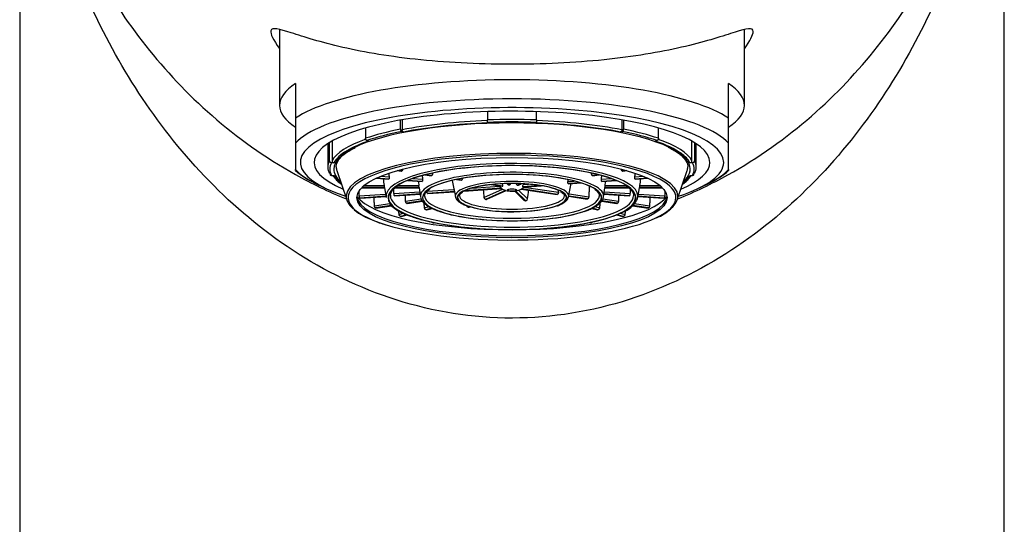
# Model space of a CAD drawing. Units: millimetres. Extents: x -18 to 281, y -18 to 462.
# Drawn here: x 23 to 73, y 372 to 398 of the extents above; entities that cross this region are included whole.
import ezdxf

# ---------------------------------------------------------------- set-up
doc = ezdxf.new("R2010")
doc.units = ezdxf.units.MM
for name, color, linetype in [('$DDT_AUDIT_GENERATED_(77)', 7, 'Continuous'), ('02636038_GEH_USE', 7, 'Continuous'), ('64647040_EINSATZ', 7, 'Continuous'), ('Default', 7, 'Continuous')]:
    doc.layers.add(name, color=color, linetype=linetype)

# ---------------------------------------------------------------- blocks, each defined once
blk = doc.blocks.new('SE')
at = {"layer": '$DDT_AUDIT_GENERATED_(77)', "color": 7, "linetype": 'Continuous'}
for p, q in [((23.38, 424.463), (23.38, 302.193)), ((73.38, 302.193), (73.38, 424.463))]:
    blk.add_line(p, q, dxfattribs=at)
for points, knots in [([(23.446, 412.94), (23.5, 412.22), (23.58, 411.472), (23.789, 410.02), (23.919, 409.298), (24.382, 407.147), (24.792, 405.731), (26.338, 401.544), (27.812, 398.803), (31.755, 393.816), (34.261, 391.514), (38.2, 389.312), (39.063, 388.894), (39.964, 388.526)], [0, 0, 0, 0, 0.03125, 0.03125, 0.0625, 0.0625, 0.125, 0.125, 0.25, 0.25, 0.375, 0.375, 0.4075865, 0.4075865, 0.4075865, 0.4075865]), ([(73.314, 412.94), (73.268, 412.109), (73.196, 411.259), (73.004, 409.59), (72.883, 408.76), (72.446, 406.283), (72.057, 404.65), (71.063, 401.423), (70.461, 399.829), (69.004, 396.687), (68.151, 395.144), (65.214, 390.743), (62.701, 388.013), (57.958, 384.898), (56.196, 384.022), (52.449, 382.815), (50.432, 382.477), (46.367, 382.473), (44.397, 382.794), (40.604, 384.003), (38.865, 384.862), (35.671, 386.949), (34.263, 388.142), (31.727, 390.748), (30.597, 392.17), (28.638, 395.097), (27.795, 396.613), (26.339, 399.736), (25.722, 401.349), (24.713, 404.613), (24.319, 406.26), (23.879, 408.75), (23.757, 409.583), (23.564, 411.257), (23.492, 412.113), (23.446, 412.94)], [0, 0, 0, 0, 0.03125, 0.03125, 0.0625, 0.0625, 0.125, 0.125, 0.1875, 0.1875, 0.25, 0.25, 0.375, 0.375, 0.4375, 0.4375, 0.5, 0.5, 0.5625, 0.5625, 0.625, 0.625, 0.6875, 0.6875, 0.75, 0.75, 0.8125, 0.8125, 0.875, 0.875, 0.9375, 0.9375, 0.96875, 0.96875, 1, 1, 1, 1]), ([(56.8, 388.528), (57.685, 388.889), (58.532, 389.299), (60.896, 390.614), (62.324, 391.64), (64.844, 393.839), (65.956, 395.022), (67.939, 397.521), (68.806, 398.838), (70.29, 401.514), (70.914, 402.883), (71.953, 405.678), (72.367, 407.103), (72.838, 409.28), (72.969, 410.009), (73.18, 411.471), (73.261, 412.212), (73.314, 412.94)], [0.5929662, 0.5929662, 0.5929662, 0.5929662, 0.625, 0.625, 0.6875, 0.6875, 0.75, 0.75, 0.8125, 0.8125, 0.875, 0.875, 0.9375, 0.9375, 0.96875, 0.96875, 0.9999919, 0.9999919, 0.9999919, 0.9999919]), ([(60.63, 397.026), (60.63, 397.264), (60.299, 397.187), (59.121, 396.817), (58.266, 396.533), (56.123, 396.024), (54.799, 395.788), (51.868, 395.465), (50.218, 395.374), (47.747, 395.364), (46.907, 395.382), (45.295, 395.458), (44.51, 395.516), (42.239, 395.746), (40.898, 395.973), (38.681, 396.48), (37.795, 396.765), (36.552, 397.16), (36.179, 397.266), (36.102, 396.926), (36.255, 396.606), (36.572, 396.169)], [0, 0, 0, 0, 0.0625, 0.0625, 0.125, 0.125, 0.1875, 0.1875, 0.25, 0.25, 0.28125, 0.28125, 0.3125, 0.3125, 0.375, 0.375, 0.4375, 0.4375, 0.5, 0.5, 0.5456464, 0.5456464, 0.5456464, 0.5456464])]:
    blk.add_open_spline(points, degree=3, knots=knots, dxfattribs=at)
blk.add_open_spline([(60.183, 396.162), (60.475, 396.563), (60.63, 396.868), (60.63, 397.026)], degree=3, dxfattribs=at)
at = {"layer": '02636038_GEH_USE', "color": 7, "linetype": 'Continuous'}
for p, q in [((36.58, 397.134), (36.58, 393.28)), ((60.18, 393.28), (60.18, 397.133)), ((37.38, 394.386), (37.38, 392.631)), ((59.38, 392.631), (59.38, 394.386)), ((37.38, 392.631), (37.38, 391.359)), ((59.38, 391.359), (59.38, 392.631)), ((37.38, 391.359), (37.38, 390.02)), ((59.38, 390.02), (59.38, 391.359)), ((37.38, 389.967), (37.38, 390.02)), ((59.38, 390.02), (59.38, 389.967)), ((38.371, 389.332), (38.858, 389.091)), ((57.902, 389.091), (58.389, 389.332))]:
    blk.add_line(p, q, dxfattribs=at)
for centre, radius, start, end in [((40.288, 393.396), 4.493, 229.669, 245.0095), ((56.666, 393.103), 4.143, 294.6627, 310.9117)]:
    blk.add_arc(centre, radius, start, end, dxfattribs=at)
for centre, major_axis, start_param, end_param in [((48.38, 391.526), (-11.8, 0), 3.511935, 5.912843), ((48.38, 393.28), (11.8, 0), 2.77125, 3.511935), ((48.38, 393.28), (-11.8, 0), 2.77125, 3.511935), ((48.38, 390.689), (-11.3, 0), 3.372534, 6.052244), ((48.38, 390.383), (10.75, 0), 0, 3.807298), ((48.38, 390.383), (10.05, 0), 0, 3.689978), ((48.38, 390.689), (11.3, 0), 3.372534, 3.624213), ((48.38, 390.383), (10.75, 0), 5.61748, 6.283185), ((48.38, 390.383), (10.05, 0), 5.7348, 6.283185), ((48.38, 390.689), (11.3, 0), -0.48262, -0.230941), ((48.38, 390.689), (11.3, 0), 3.624213, 3.627167)]:
    blk.add_ellipse(centre, major_axis=major_axis, ratio=0.258819, start_param=start_param, end_param=end_param, dxfattribs=at)
at = {"layer": '64647040_EINSATZ', "color": 7, "linetype": 'Continuous'}
for p, q in [((42.712, 392.066), (42.712, 392.53)), ((42.801, 392.546), (42.801, 392.043)), ((47.13, 392.963), (47.13, 392.539)), ((47.13, 392.417), (47.13, 392.539)), ((49.63, 392.539), (49.63, 392.963)), ((49.63, 392.539), (49.63, 392.417)), ((53.959, 392.546), (53.959, 392.043)), ((54.048, 392.53), (54.048, 392.066)), ((40.944, 392.132), (40.944, 391.608)), ((47.13, 392.417), (47.13, 392.384)), ((49.63, 392.384), (49.63, 392.417)), ((55.816, 391.608), (55.816, 392.132)), ((42.873, 391.927), (42.783, 391.951)), ((53.977, 391.951), (53.888, 391.927)), ((39.03, 391.336), (39.03, 390.141)), ((39.114, 390.465), (39.114, 391.39)), ((39.24, 391.464), (39.24, 390.465)), ((41.016, 391.493), (41.105, 391.47)), ((55.656, 391.47), (55.745, 391.493)), ((57.52, 390.465), (57.52, 391.464)), ((57.646, 391.39), (57.646, 390.465)), ((57.73, 390.141), (57.73, 391.336)), ((39.341, 390.368), (39.215, 390.368)), ((57.545, 390.368), (57.419, 390.368)), ((39.215, 389.721), (39.341, 389.721)), ((39.489, 389.965), (39.989, 388.474)), ((41.474, 389.575), (42.118, 389.53)), ((41.481, 389.578), (42.126, 389.534)), ((42.132, 389.539), (41.492, 389.583)), ((41.713, 389.68), (42.142, 389.65)), ((42.132, 389.539), (42.126, 389.534)), ((42.551, 389.966), (42.754, 389.936)), ((42.561, 389.969), (42.77, 389.938)), ((42.781, 389.943), (42.576, 389.973)), ((42.781, 389.943), (42.77, 389.938)), ((43.35, 389.567), (43.839, 389.533)), ((43.978, 389.753), (44.273, 389.709)), ((43.989, 389.756), (44.289, 389.711)), ((44.299, 389.716), (44.005, 389.76)), ((44.299, 389.716), (44.289, 389.711)), ((44.304, 389.83), (44.338, 389.825)), ((45.051, 389.968), (45.036, 389.964)), ((45.562, 389.516), (45.797, 389.481)), ((45.575, 389.519), (45.812, 389.483)), ((45.823, 389.488), (45.593, 389.522)), ((51.724, 389.964), (51.709, 389.968)), ((52.422, 389.825), (52.456, 389.83)), ((52.756, 389.76), (52.461, 389.716)), ((52.472, 389.711), (52.461, 389.716)), ((52.472, 389.711), (52.772, 389.756)), ((52.487, 389.709), (52.783, 389.753)), ((52.921, 389.533), (53.41, 389.567)), ((54.184, 389.973), (53.98, 389.943)), ((53.99, 389.938), (53.98, 389.943)), ((53.99, 389.938), (54.199, 389.969)), ((54.006, 389.936), (54.209, 389.966)), ((54.618, 389.65), (55.047, 389.68)), ((55.269, 389.583), (54.629, 389.539)), ((54.634, 389.534), (54.629, 389.539)), ((54.634, 389.534), (55.279, 389.578)), ((54.642, 389.53), (55.286, 389.575)), ((56.771, 388.474), (57.272, 389.965)), ((57.419, 389.721), (57.545, 389.721)), ((40.747, 389.096), (41.908, 389.096)), ((40.75, 389.1), (41.908, 389.1)), ((41.908, 389.105), (40.756, 389.105)), ((40.88, 389.217), (41.893, 389.217)), ((41.901, 389.096), (41.998, 388.593)), ((41.908, 389.105), (41.908, 389.1)), ((42.453, 389.096), (43.662, 389.096)), ((42.458, 389.1), (43.662, 389.1)), ((43.662, 389.105), (42.465, 389.105)), ((42.582, 389.217), (43.65, 389.217)), ((43.077, 389.464), (43.813, 389.413)), ((43.085, 389.467), (43.82, 389.416)), ((43.825, 389.421), (43.097, 389.472)), ((43.659, 389.096), (43.734, 388.628)), ((43.825, 389.421), (43.82, 389.416)), ((44.067, 388.919), (45.434, 389.014)), ((45.347, 389.469), (45.506, 388.638)), ((45.823, 389.488), (45.812, 389.483)), ((45.931, 388.926), (47.849, 389.059)), ((45.94, 388.931), (47.846, 389.063)), ((47.84, 389.068), (45.954, 388.937)), ((46.334, 389.076), (47.747, 389.174)), ((46.955, 388.606), (47.894, 389.028)), ((47.311, 389.255), (47.875, 389.17)), ((47.328, 389.257), (47.893, 389.172)), ((47.904, 389.177), (47.353, 389.259)), ((47.85, 389.063), (47.849, 389.064)), ((48.113, 389.307), (48.149, 389.272)), ((48.156, 389.308), (48.226, 389.241)), ((48.247, 389.242), (48.178, 389.309)), ((48.812, 389.302), (48.649, 389.229)), ((48.668, 389.226), (48.835, 389.301)), ((48.714, 389.234), (48.861, 389.3)), ((48.845, 389.025), (50.666, 388.753)), ((48.856, 389.028), (50.681, 388.756)), ((50.691, 388.761), (48.867, 389.033)), ((49.822, 389.205), (48.915, 389.143)), ((48.92, 389.137), (49.847, 389.201)), ((48.93, 389.134), (49.862, 389.199)), ((48.956, 389.258), (49.224, 389.276)), ((48.977, 389.132), (50.739, 388.869)), ((51.224, 389.415), (51.544, 389.437)), ((51.866, 389.347), (51.236, 389.304)), ((51.241, 389.298), (51.881, 389.343)), ((51.249, 389.295), (51.891, 389.34)), ((51.254, 388.638), (51.382, 389.304)), ((53.663, 389.472), (52.935, 389.421)), ((52.94, 389.416), (52.935, 389.421)), ((52.94, 389.416), (53.675, 389.467)), ((52.948, 389.413), (53.683, 389.464)), ((53.027, 388.628), (53.101, 389.096)), ((54.294, 389.105), (53.098, 389.105)), ((53.098, 389.1), (54.301, 389.1)), ((53.099, 389.096), (54.305, 389.096)), ((53.111, 389.217), (54.16, 389.217)), ((54.762, 388.593), (54.859, 389.096)), ((54.852, 389.1), (54.852, 389.105)), ((56.005, 389.105), (54.852, 389.105)), ((54.852, 389.1), (56.01, 389.1)), ((54.853, 389.096), (56.014, 389.096)), ((54.868, 389.217), (55.88, 389.217)), ((40.625, 388.68), (41.963, 388.773)), ((41.985, 388.662), (40.65, 388.569)), ((40.656, 388.564), (40.65, 388.569)), ((40.656, 388.564), (41.986, 388.656)), ((40.663, 388.561), (41.986, 388.653)), ((42.388, 388.802), (43.691, 388.893)), ((43.709, 388.782), (42.413, 388.692)), ((42.418, 388.686), (42.413, 388.692)), ((42.418, 388.686), (43.71, 388.776)), ((42.425, 388.683), (43.711, 388.772)), ((42.978, 388.414), (43.761, 388.531)), ((45.455, 388.903), (44.091, 388.808)), ((44.097, 388.803), (44.091, 388.808)), ((44.097, 388.803), (45.456, 388.897)), ((44.104, 388.8), (45.457, 388.893)), ((48.045, 388.958), (47.04, 388.507)), ((47.058, 388.504), (47.04, 388.507)), ((47.058, 388.504), (48.059, 388.953)), ((47.099, 388.51), (48.077, 388.948)), ((48.519, 388.916), (48.989, 388.461)), ((48.558, 388.92), (49.059, 388.436)), ((49.08, 388.438), (48.578, 388.922)), ((48.73, 388.961), (49.175, 388.531)), ((51.259, 388.665), (52.203, 388.524)), ((51.26, 388.669), (52.218, 388.526)), ((52.228, 388.531), (51.261, 388.675)), ((51.283, 388.787), (52.277, 388.639)), ((52.228, 388.531), (52.218, 388.526)), ((52.998, 388.531), (53.782, 388.414)), ((53.05, 388.776), (54.342, 388.686)), ((53.05, 388.772), (54.335, 388.683)), ((54.348, 388.692), (53.051, 388.782)), ((53.069, 388.893), (54.372, 388.802)), ((54.348, 388.692), (54.342, 388.686)), ((54.774, 388.653), (56.098, 388.561)), ((54.775, 388.656), (56.105, 388.564)), ((56.11, 388.569), (54.776, 388.662)), ((54.797, 388.773), (56.135, 388.68)), ((56.11, 388.569), (56.105, 388.564)), ((41.398, 388.178), (42.17, 388.293)), ((42.244, 388.189), (41.447, 388.07)), ((41.457, 388.065), (41.447, 388.07)), ((41.457, 388.065), (42.25, 388.183)), ((41.472, 388.063), (42.254, 388.18)), ((43.821, 388.425), (43.027, 388.306)), ((43.038, 388.301), (43.027, 388.306)), ((43.038, 388.301), (43.825, 388.419)), ((43.053, 388.299), (43.827, 388.415)), ((43.937, 388.079), (44.161, 388.137)), ((44.312, 388.054), (44.006, 387.975)), ((44.021, 387.971), (44.323, 388.049)), ((44.047, 387.97), (44.332, 388.044)), ((46.205, 388.133), (46.152, 388.109)), ((46.152, 388.109), (46.171, 388.107)), ((46.171, 388.107), (46.213, 388.125)), ((46.212, 388.112), (46.256, 388.132)), ((49.08, 388.438), (49.059, 388.436)), ((52.429, 388.044), (52.714, 387.97)), ((52.438, 388.048), (52.739, 387.971)), ((52.754, 387.975), (52.449, 388.053)), ((52.6, 388.136), (52.824, 388.079)), ((52.933, 388.415), (53.708, 388.299)), ((52.936, 388.419), (53.722, 388.301)), ((53.733, 388.306), (52.94, 388.424)), ((53.733, 388.306), (53.722, 388.301)), ((54.505, 388.18), (55.288, 388.063)), ((54.51, 388.183), (55.303, 388.065)), ((55.314, 388.07), (54.517, 388.189)), ((54.607, 388.291), (55.363, 388.178)), ((55.314, 388.07), (55.303, 388.065)), ((42.646, 387.745), (42.861, 387.8)), ((43.041, 387.725), (42.716, 387.641)), ((42.731, 387.637), (42.716, 387.641)), ((42.731, 387.637), (43.053, 387.72)), ((42.756, 387.636), (43.063, 387.716)), ((44.021, 387.971), (44.006, 387.975)), ((45.283, 387.72), (45.302, 387.717)), ((51.477, 387.72), (51.458, 387.717)), ((52.754, 387.975), (52.739, 387.971)), ((53.684, 387.719), (54.004, 387.636)), ((53.694, 387.723), (54.029, 387.637)), ((54.045, 387.641), (53.705, 387.728)), ((53.881, 387.805), (54.114, 387.745)), ((54.045, 387.641), (54.029, 387.637)), ((44.416, 387.331), (44.371, 387.311)), ((44.371, 387.311), (44.389, 387.308)), ((44.389, 387.308), (44.433, 387.328)), ((44.43, 387.314), (44.452, 387.323)), ((52.308, 387.323), (52.33, 387.314)), ((52.328, 387.328), (52.371, 387.308)), ((52.389, 387.311), (52.345, 387.331)), ((52.389, 387.311), (52.371, 387.308))]:
    blk.add_line(p, q, dxfattribs=at)
for centre, radius, start, end in [((39.213, 390.467), 0.0988, 181.2412, 271.2666), ((39.339, 390.467), 0.0989, 181.3312, 271.1911), ((57.421, 390.467), 0.0988, 268.7263, 358.7515), ((57.547, 390.467), 0.0989, 268.8156, 358.6766), ((39.213, 389.82), 0.0989, 207.4079, 271.1844), ((607.916, 493.115), 575.48, 190.367584, 190.401335), ((-511.156, 493.115), 575.48, 349.598665, 349.632416), ((57.547, 389.82), 0.0988, 268.7334, 332.7091), ((40.922, 389.025), 0.99, 4.6391, 11.1545), ((457.526, 452.099), 418.627, 188.61014, 188.63915), ((42.534, 389.037), 1.13, 3.4968, 9.1846), ((43.978, 389.103), 0.316, 179.497, 180.503), ((48.479, 389.723), 0.915, 216.8952, 225.7322), ((54.18, 389.042), 1.084, 170.6954, 176.6231), ((52.782, 389.103), 0.316, 359.497, 0.503), ((-360.766, 452.099), 418.627, 351.36085, 351.38986), ((55.794, 389.032), 0.944, 168.6893, 175.5171), ((47.063, 388.613), 0.109, 183.6516, 257.5651), ((47.068, 388.581), 0.0774, 262.6763, 293.688), ((49.07, 388.543), 0.105, 275.0178, 353.4699), ((43.908, 390.035), 2.477, 225.5567, 253.846), ((46.175, 388.216), 0.109, 183.9035, 257.7293), ((46.181, 388.183), 0.0769, 262.5809, 293.7083), ((49.052, 388.526), 0.0899, 225.9497, 274.6361), ((53.521, 389.145), 1.378, 291.0543, 330.2889), ((54.574, 390.201), 2.874, 293.5345, 310.5881), ((42.516, 390.7), 3.469, 231.7891, 249.9121), ((45.383, 393.484), 6.217, 249.625, 255.2933), ((45.306, 387.826), 0.109, 222.3606, 257.7984), ((51.453, 387.827), 0.11, 282.4739, 317.3038), ((43.548, 392.7), 5.709, 247.0823, 253.8219), ((44.394, 387.417), 0.109, 209.9128, 257.8386), ((44.399, 387.384), 0.0765, 262.517, 293.722), ((52.366, 387.418), 0.11, 282.4293, 328.2101)]:
    blk.add_arc(centre, radius, start, end, dxfattribs=at)
for centre, major_axis, ratio, start_param, end_param in [((48.38, 390.141), (-9.225, 0), 0.258819, 4.848308, 5.361868), ((48.38, 390.141), (-9.35, 0), 0.258819, 4.578298, 4.84648), ((48.38, 390.141), (9.225, 0), 0.258819, 0.921318, 1.434877), ((48.38, 390.044), (-9.05, 0), 0.258819, 3.63145, 5.800412), ((48.38, 390.141), (-9.35, 0), 0.258819, -0.919489, -0.651307), ((48.38, 390.044), (-9.125, 0), 0.258819, 4.849807, 5.360369), ((48.38, 390.044), (9.25, 0), 0.258819, 1.435246, 1.706346), ((48.38, 390.044), (9.125, 0), 0.258819, 0.922817, 1.433378), ((48.38, 390.141), (9.35, 0), 0.258819, 0.651307, 0.919489), ((48.38, 390.141), (-9.225, 0), 0.258819, 5.648756, 6.147266), ((48.38, 390.044), (-9.25, 0), 0.258819, -0.920948, -0.649848), ((48.38, 390.044), (9.25, 0), 0.258819, 0.649848, 0.920948), ((48.38, 390.141), (9.225, 0), 0.258819, 0.135919, 0.634108), ((48.38, 390.044), (-9.05, 0), 0.258819, 5.800412, 6.283185), ((48.38, 390.044), (-9.125, 0), 0.258819, -0.64798, -0.406078), ((48.38, 390.044), (9.125, 0), 0.258819, 0.345987, 0.64798), ((48.38, 390.044), (-9.05, 0), 0.258819, 2.863445, 3.63145), ((48.38, 390.044), (-9.125, 0), 0.258819, -0.406078, -0.137418), ((48.38, 388.662), (8.422, 0), 0.258819, 0, 3.120871), ((48.38, 388.596), (8.327, 0), 0.258819, 0.372545, 2.760474), ((48.38, 390.044), (9.125, 0), 0.258819, 0.137418, 0.345987), ((48.38, 390.141), (9.35, 0), 0.258819, 3.007501, 3.275684), ((48.38, 390.044), (9.25, 0), 0.258819, 3.006043, 3.277143), ((48.38, 390.044), (-9.05, 0), 0.258819, 0, 0.278147), ((48.38, 390.165), (8.925, 0), 0.258819, 3.147207, 3.228269), ((48.38, 388.675), (6.39, 0), 0.258819, 0, 3.063688), ((48.38, 388.596), (6.275, 0), 0.258819, 0.37567, 2.783955), ((48.38, 388.596), (-6.292, 0), 0.258819, 3.538577, 5.844657), ((48.38, 390.165), (8.925, 0), 0.258819, 6.196509, 6.281966), ((48.38, 390.044), (-9.25, 0), 0.258819, 3.006043, 3.277143), ((48.38, 390.141), (-9.35, 0), 0.258819, 3.007501, 3.275684), ((48.38, 390.044), (-9.125, 0), 0.258819, 0.137418, 0.31672), ((48.38, 388.677), (4.651, 0), 0.258819, 0, 3.182827), ((48.38, 388.596), (-4.537, 0), 0.258819, 3.494434, 5.911246), ((48.38, 388.596), (4.552, 0), 0.258819, 0.440748, 2.753022), ((48.38, 390.044), (9.125, 0), 0.258819, -0.31672, -0.137418), ((48.38, 388.596), (8.327, 0), 0.258819, 2.760474, 3.836772), ((48.38, 388.596), (6.275, 0), 0.258819, 2.783955, 3.710585), ((48.38, 388.596), (-6.292, 0), 0.258819, 5.844657, 6.283185), ((48.38, 388.596), (4.552, 0), 0.258819, 2.753022, 3.798303), ((48.38, 388.596), (-4.537, 0), 0.258819, 5.911246, 6.283185), ((48.38, 388.675), (-2.878, 0), 0.258819, 3.141593, 6.283185), ((48.38, 388.596), (-2.779, 0), 0.258819, 3.501465, 5.901859), ((48.38, 388.596), (2.763, 0), 0.258819, 0.419675, 2.772131), ((48.38, 388.596), (-4.537, 0), 0.258819, 2.551374, 3.494434), ((48.38, 388.596), (4.552, 0), 0.258819, 0, 0.440748), ((48.38, 388.596), (-6.292, 0), 0.258819, 2.659918, 3.538577), ((48.38, 388.596), (6.275, 0), 0.258819, 0, 0.37567), ((48.38, 388.596), (8.327, 0), 0.258819, 0, 0.372545), ((48.38, 388.662), (8.422, 0), 0.258819, 3.120871, 3.443843), ((48.38, 388.698), (7.875, 0), 0.258819, 3.166847, 6.257931), ((48.38, 389.03), (-8, 0), 0.258819, 0.17978, 2.963786), ((48.38, 388.675), (6.39, 0), 0.258819, 3.063688, 3.19108), ((48.38, 388.596), (-6.292, 0), 0.258819, 0, 0.762961), ((48.38, 388.692), (-6.175, 0), 0.258819, 6.266433, 6.283185), ((48.38, 388.692), (-6.175, 0), 0.258819, 0, 3.141593), ((48.38, 388.596), (-4.537, 0), 0.258819, 0, 0.524821), ((48.38, 388.692), (4.438, 0), 0.258819, 3.14545, 6.283185), ((48.38, 388.596), (2.763, 0), 0.258819, 2.772131, 3.702063), ((48.38, 388.675), (-2.878, 0), 0.258819, 0, 0.049488), ((48.38, 388.596), (-2.779, 0), 0.258819, 5.901859, 6.283185), ((48.38, 388.596), (-2.779, 0), 0.258819, 0, 0.691535), ((48.38, 388.692), (-2.662, 0), 0.258819, 0.000592, 3.141593), ((150.832, 434.186), (-4.707, -207.513), 0.509097, -1.339727, -1.337809), ((-4.652, 439.484), (-9.183, -207.364), 0.277624, 1.334846, 1.337025), ((48.38, 388.596), (-2.779, 0), 0.258819, 2.519378, 3.501465), ((-129.072, 414.775), (46.287, -202.34), 0.86039, 1.250504, 1.250977), ((48.38, 388.596), (2.763, 0), 0.258819, 5.768312, 6.283185), ((48.38, 388.596), (2.763, 0), 0.258819, 0, 0.419675), ((48.38, 388.675), (-2.878, 0), 0.258819, 3.092105, 3.141593), ((48.38, 388.596), (4.552, 0), 0.258819, 5.635595, 6.283185), ((48.38, 388.677), (4.651, 0), 0.258819, 6.241951, 6.283185), ((48.38, 388.596), (6.275, 0), 0.258819, 5.770603, 6.283185), ((48.38, 388.675), (6.39, 0), 0.258819, 6.166528, 6.283185), ((48.38, 388.596), (8.327, 0), 0.258819, 5.784037, 6.283185), ((48.38, 388.662), (8.422, 0), 0.258819, 6.001372, 6.283185), ((48.38, 388.596), (-4.537, 0), 0.258819, 0.524821, 2.551374), ((48.38, 388.596), (2.763, 0), 0.258819, 3.702063, 5.768312), ((48.38, 388.596), (-2.779, 0), 0.258819, 0.691535, 2.519378), ((48.38, 388.596), (8.327, 0), 0.258819, 3.836772, 5.784037), ((48.38, 388.596), (6.275, 0), 0.258819, 3.710585, 5.770603), ((48.38, 388.596), (-6.292, 0), 0.258819, 0.762961, 2.659918), ((48.38, 388.596), (4.552, 0), 0.258819, 3.798303, 5.635595)]:
    blk.add_ellipse(centre, major_axis=major_axis, ratio=ratio, start_param=start_param, end_param=end_param, dxfattribs=at)
for centre, major_axis in [((48.38, 388.596), (7.875, 0)), ((48.38, 388.982), (0.226, 0))]:
    blk.add_ellipse(centre, major_axis=major_axis, ratio=0.258819, dxfattribs=at)
for points, knots in [([(42.712, 392.066), (42.712, 392.055), (42.713, 392.044), (42.716, 392.033), (42.719, 392.022), (42.722, 392.011), (42.727, 392.002), (42.732, 391.992), (42.738, 391.983), (42.745, 391.976), (42.752, 391.968), (42.759, 391.962), (42.767, 391.957), (42.772, 391.954), (42.778, 391.952), (42.783, 391.951)], [0, 0, 0, 0, 0.212527, 0.212527, 0.212527, 0.425, 0.425, 0.425, 0.638312, 0.638312, 0.638312, 0.853467, 0.853467, 0.853467, 1, 1, 1, 1]), ([(42.873, 391.927), (42.864, 391.93), (42.856, 391.934), (42.849, 391.939), (42.841, 391.945), (42.834, 391.952), (42.828, 391.961), (42.821, 391.969), (42.816, 391.979), (42.812, 391.989), (42.807, 392), (42.804, 392.011), (42.803, 392.022), (42.802, 392.029), (42.801, 392.036), (42.801, 392.043)], [0, 0, 0, 0, 0.217479, 0.217479, 0.217479, 0.435017, 0.435017, 0.435017, 0.651596, 0.651596, 0.651596, 0.866212, 0.866212, 0.866212, 1, 1, 1, 1]), ([(53.959, 392.043), (53.959, 392.032), (53.958, 392.021), (53.955, 392.01), (53.953, 391.999), (53.949, 391.988), (53.944, 391.979), (53.939, 391.969), (53.933, 391.96), (53.926, 391.952), (53.919, 391.945), (53.912, 391.939), (53.904, 391.934), (53.899, 391.931), (53.893, 391.929), (53.888, 391.927)], [0, 0, 0, 0, 0.21246, 0.21246, 0.21246, 0.424866, 0.424866, 0.424866, 0.638133, 0.638133, 0.638133, 0.853293, 0.853293, 0.853293, 1, 1, 1, 1]), ([(53.977, 391.951), (53.985, 391.953), (53.993, 391.957), (54.001, 391.962), (54.008, 391.968), (54.016, 391.975), (54.022, 391.984), (54.028, 391.992), (54.034, 392.002), (54.038, 392.012), (54.042, 392.023), (54.045, 392.034), (54.047, 392.045), (54.048, 392.052), (54.048, 392.059), (54.048, 392.066)], [0, 0, 0, 0, 0.217409, 0.217409, 0.217409, 0.434877, 0.434877, 0.434877, 0.651412, 0.651412, 0.651412, 0.866038, 0.866038, 0.866038, 1, 1, 1, 1]), ([(41.016, 391.493), (41.007, 391.495), (40.999, 391.499), (40.992, 391.505), (40.984, 391.51), (40.977, 391.518), (40.971, 391.526), (40.964, 391.535), (40.959, 391.544), (40.955, 391.555), (40.951, 391.565), (40.947, 391.576), (40.946, 391.587), (40.945, 391.594), (40.944, 391.601), (40.944, 391.608)], [0, 0, 0, 0, 0.217409, 0.217409, 0.217409, 0.434877, 0.434877, 0.434877, 0.651412, 0.651412, 0.651412, 0.866038, 0.866038, 0.866038, 1, 1, 1, 1]), ([(55.816, 391.608), (55.816, 391.597), (55.815, 391.586), (55.812, 391.575), (55.81, 391.564), (55.806, 391.554), (55.801, 391.544), (55.796, 391.534), (55.79, 391.526), (55.783, 391.518), (55.776, 391.51), (55.769, 391.504), (55.761, 391.5), (55.756, 391.497), (55.75, 391.494), (55.745, 391.493)], [0, 0, 0, 0, 0.212527, 0.212527, 0.212527, 0.425, 0.425, 0.425, 0.638312, 0.638312, 0.638312, 0.853467, 0.853467, 0.853467, 1, 1, 1, 1]), ([(39.459, 390.155), (39.458, 390.169), (39.452, 390.226), (39.478, 390.33), (39.542, 390.467), (39.645, 390.605), (39.79, 390.747), (39.973, 390.886), (40.186, 391.021), (40.338, 391.098), (40.422, 391.14)], [0, 0, 0, 0, 0.044143, 0.197375, 0.331209, 0.473033, 0.610781, 0.74723, 0.883578, 1, 1, 1, 1]), ([(56.311, 391.154), (56.407, 391.106), (56.568, 391.024), (56.791, 390.884), (56.972, 390.745), (57.114, 390.605), (57.217, 390.469), (57.28, 390.336), (57.307, 390.233), (57.302, 390.179), (57.301, 390.163)], [0, 0, 0, 0, 0.131819, 0.268017, 0.403724, 0.539099, 0.674559, 0.811278, 0.951978, 1, 1, 1, 1]), ([(42.817, 390.053), (42.818, 390.041), (42.818, 390.029), (42.817, 390.018), (42.816, 390.007), (42.814, 389.996), (42.812, 389.986), (42.809, 389.977), (42.805, 389.968), (42.8, 389.961), (42.796, 389.954), (42.791, 389.949), (42.785, 389.945), (42.784, 389.944), (42.782, 389.943), (42.781, 389.943)], [0, 0, 0, 0, 0.23545, 0.23545, 0.23545, 0.471057, 0.471057, 0.471057, 0.70427, 0.70427, 0.70427, 0.934017, 0.934017, 0.934017, 1, 1, 1, 1]), ([(53.98, 389.943), (53.974, 389.945), (53.969, 389.949), (53.964, 389.955), (53.959, 389.961), (53.955, 389.969), (53.952, 389.978), (53.948, 389.986), (53.946, 389.996), (53.944, 390.007), (53.943, 390.017), (53.942, 390.029), (53.942, 390.04), (53.943, 390.044), (53.943, 390.048), (53.943, 390.053)], [0, 0, 0, 0, 0.227486, 0.227486, 0.227486, 0.454892, 0.454892, 0.454892, 0.683582, 0.683582, 0.683582, 0.915362, 0.915362, 0.915362, 1, 1, 1, 1]), ([(39.282, 389.721), (39.288, 389.711), (39.327, 389.647), (39.425, 389.523), (39.57, 389.387), (39.675, 389.305), (39.715, 389.275)], [0.0391942, 0.0391942, 0.0391942, 0.0391942, 0.0628995, 0.1913685, 0.3219434, 0.3967662, 0.3967662, 0.3967662, 0.3967662]), ([(42.142, 389.65), (42.144, 389.639), (42.145, 389.627), (42.146, 389.616), (42.146, 389.605), (42.146, 389.594), (42.145, 389.584), (42.144, 389.575), (42.143, 389.566), (42.141, 389.558), (42.139, 389.551), (42.137, 389.546), (42.134, 389.542), (42.133, 389.541), (42.132, 389.54), (42.132, 389.539)], [0, 0, 0, 0, 0.23545, 0.23545, 0.23545, 0.471057, 0.471057, 0.471057, 0.70427, 0.70427, 0.70427, 0.934017, 0.934017, 0.934017, 1, 1, 1, 1]), ([(43.839, 389.533), (43.841, 389.522), (43.841, 389.51), (43.841, 389.499), (43.842, 389.488), (43.841, 389.477), (43.84, 389.467), (43.839, 389.457), (43.837, 389.448), (43.835, 389.441), (43.833, 389.434), (43.831, 389.428), (43.828, 389.424), (43.827, 389.423), (43.826, 389.422), (43.825, 389.421)], [0, 0, 0, 0, 0.234059, 0.234059, 0.234059, 0.46823, 0.46823, 0.46823, 0.700722, 0.700722, 0.700722, 0.931004, 0.931004, 0.931004, 1, 1, 1, 1]), ([(44.338, 389.825), (44.339, 389.814), (44.339, 389.802), (44.338, 389.791), (44.337, 389.78), (44.334, 389.769), (44.331, 389.76), (44.328, 389.75), (44.324, 389.741), (44.32, 389.734), (44.315, 389.728), (44.31, 389.722), (44.304, 389.718), (44.303, 389.717), (44.301, 389.716), (44.299, 389.716)], [0, 0, 0, 0, 0.234059, 0.234059, 0.234059, 0.46823, 0.46823, 0.46823, 0.700722, 0.700722, 0.700722, 0.931004, 0.931004, 0.931004, 1, 1, 1, 1]), ([(45.036, 389.964), (45.028, 389.962), (45.02, 389.962), (45.013, 389.964), (45.012, 389.964), (45.011, 389.964), (45.011, 389.964)], [0, 0, 0, 0, 0.2289378, 0.2289378, 0.2289378, 0.2458514, 0.2458514, 0.2458514, 0.2458514]), ([(45.86, 389.565), (45.86, 389.565), (45.86, 389.564), (45.86, 389.564), (45.859, 389.553), (45.857, 389.542), (45.854, 389.532), (45.851, 389.522), (45.847, 389.514), (45.843, 389.507), (45.838, 389.5), (45.833, 389.494), (45.828, 389.491), (45.826, 389.49), (45.824, 389.489), (45.823, 389.488)], [0.2256133, 0.2256133, 0.2256133, 0.2256133, 0.234891, 0.234891, 0.234891, 0.4699468, 0.4699468, 0.4699468, 0.702546, 0.702546, 0.702546, 0.9322078, 0.9322078, 0.9322078, 1, 1, 1, 1]), ([(52.461, 389.716), (52.455, 389.718), (52.45, 389.723), (52.445, 389.728), (52.44, 389.734), (52.436, 389.742), (52.432, 389.751), (52.429, 389.759), (52.426, 389.77), (52.424, 389.78), (52.422, 389.791), (52.421, 389.802), (52.421, 389.813), (52.422, 389.817), (52.422, 389.821), (52.422, 389.825)], [0, 0, 0, 0, 0.228938, 0.228938, 0.228938, 0.457829, 0.457829, 0.457829, 0.687467, 0.687467, 0.687467, 0.919028, 0.919028, 0.919028, 1, 1, 1, 1]), ([(52.487, 389.709), (52.484, 389.708), (52.48, 389.708), (52.477, 389.709), (52.475, 389.709), (52.473, 389.71), (52.472, 389.711)], [0.7952799, 0.7952799, 0.7952799, 0.7952799, 0.9310036, 0.9310036, 0.9310036, 1, 1, 1, 1]), ([(52.935, 389.421), (52.932, 389.424), (52.929, 389.429), (52.927, 389.435), (52.925, 389.441), (52.923, 389.449), (52.921, 389.458), (52.92, 389.467), (52.919, 389.477), (52.919, 389.488), (52.919, 389.498), (52.919, 389.51), (52.92, 389.521), (52.92, 389.525), (52.921, 389.529), (52.921, 389.533)], [0, 0, 0, 0, 0.228938, 0.228938, 0.228938, 0.457829, 0.457829, 0.457829, 0.687467, 0.687467, 0.687467, 0.919028, 0.919028, 0.919028, 1, 1, 1, 1]), ([(54.006, 389.936), (54.002, 389.935), (53.999, 389.935), (53.995, 389.936), (53.994, 389.936), (53.992, 389.937), (53.99, 389.938)], [0.7956859, 0.7956859, 0.7956859, 0.7956859, 0.9340166, 0.9340166, 0.9340166, 1, 1, 1, 1]), ([(54.629, 389.539), (54.626, 389.542), (54.623, 389.546), (54.621, 389.552), (54.619, 389.559), (54.617, 389.566), (54.616, 389.575), (54.615, 389.584), (54.614, 389.594), (54.615, 389.605), (54.615, 389.615), (54.615, 389.627), (54.616, 389.638), (54.617, 389.642), (54.617, 389.646), (54.618, 389.65)], [0, 0, 0, 0, 0.227486, 0.227486, 0.227486, 0.454892, 0.454892, 0.454892, 0.683582, 0.683582, 0.683582, 0.915362, 0.915362, 0.915362, 1, 1, 1, 1]), ([(54.642, 389.53), (54.64, 389.53), (54.638, 389.531), (54.637, 389.532), (54.636, 389.532), (54.635, 389.533), (54.634, 389.534)], [0.8160127, 0.8160127, 0.8160127, 0.8160127, 0.9340166, 0.9340166, 0.9340166, 1, 1, 1, 1]), ([(57.04, 389.272), (57.106, 389.32), (57.233, 389.422), (57.376, 389.571), (57.452, 389.676), (57.479, 389.721)], [0.6004925, 0.6004925, 0.6004925, 0.6004925, 0.7221181, 0.8550806, 0.9591988, 0.9591988, 0.9591988, 0.9591988]), ([(42.21, 388.713), (42.21, 388.729), (42.21, 388.774), (42.244, 388.86), (42.315, 388.968), (42.421, 389.077), (42.512, 389.143), (42.562, 389.178)], [0, 0, 0, 0, 0.104844, 0.34056, 0.565656, 0.804029, 1, 1, 1, 1]), ([(43.946, 388.689), (43.945, 388.699), (43.941, 388.732), (43.963, 388.794), (44.02, 388.881), (44.105, 388.964), (44.179, 389.013), (44.213, 389.036)], [0, 0, 0, 0, 0.092142, 0.349227, 0.587695, 0.840779, 1, 1, 1, 1]), ([(48.983, 389.13), (48.978, 389.125), (48.95, 389.092), (48.891, 389.04), (48.8, 388.985), (48.697, 388.946), (48.578, 388.919), (48.438, 388.905), (48.284, 388.907), (48.135, 388.926), (48.004, 388.965), (47.905, 389.014), (47.863, 389.051), (47.85, 389.063)], [0.1621208, 0.1621208, 0.1621208, 0.1621208, 0.1764567, 0.2489413, 0.3193835, 0.392761, 0.4794315, 0.5763111, 0.6755281, 0.779875, 0.8808765, 0.967891, 1, 1, 1, 1]), ([(47.904, 389.177), (47.909, 389.179), (47.912, 389.182), (47.915, 389.187), (47.917, 389.191), (47.918, 389.197), (47.919, 389.203), (47.92, 389.212), (47.918, 389.221), (47.916, 389.232), (47.913, 389.245), (47.909, 389.259), (47.903, 389.273), (47.9, 389.28), (47.897, 389.287), (47.893, 389.294)], [0, 0, 0, 0, 0.166242, 0.166242, 0.166242, 0.331065, 0.331065, 0.331065, 0.563246, 0.563246, 0.563246, 0.853305, 0.853305, 0.853305, 1, 1, 1, 1]), ([(48.149, 389.272), (48.15, 389.272), (48.151, 389.271), (48.172, 389.252), (48.199, 389.239), (48.226, 389.241)], [0.4784912, 0.4784912, 0.4784912, 0.4784912, 0.5, 0.5, 1, 1, 1, 1]), ([(48.247, 389.242), (48.255, 389.243), (48.264, 389.245), (48.272, 389.248), (48.279, 389.252), (48.286, 389.256), (48.292, 389.262), (48.301, 389.269), (48.307, 389.279), (48.312, 389.289), (48.315, 389.294), (48.317, 389.3), (48.319, 389.306)], [0, 0, 0, 0, 0.1662421, 0.1662421, 0.1662421, 0.3310651, 0.3310651, 0.3310651, 0.5632461, 0.5632461, 0.5632461, 0.6888712, 0.6888712, 0.6888712, 0.6888712]), ([(48.594, 389.302), (48.595, 389.291), (48.597, 389.281), (48.608, 389.25), (48.625, 389.232), (48.649, 389.229)], [0.2695222, 0.2695222, 0.2695222, 0.2695222, 0.5, 0.5, 1, 1, 1, 1]), ([(48.668, 389.226), (48.675, 389.225), (48.684, 389.225), (48.692, 389.227), (48.699, 389.228), (48.707, 389.23), (48.714, 389.234)], [0, 0, 0, 0, 0.1662421, 0.1662421, 0.1662421, 0.3083642, 0.3083642, 0.3083642, 0.3083642]), ([(48.956, 389.258), (48.942, 389.234), (48.929, 389.21), (48.911, 389.168), (48.907, 389.15), (48.915, 389.143)], [0, 0, 0, 0, 0.5, 0.5, 1, 1, 1, 1]), ([(51.236, 389.304), (51.233, 389.306), (51.23, 389.311), (51.228, 389.317), (51.226, 389.323), (51.224, 389.331), (51.223, 389.34), (51.222, 389.349), (51.221, 389.359), (51.221, 389.37), (51.221, 389.38), (51.221, 389.392), (51.223, 389.403), (51.223, 389.407), (51.224, 389.411), (51.224, 389.415)], [0, 0, 0, 0, 0.22804, 0.22804, 0.22804, 0.456024, 0.456024, 0.456024, 0.684891, 0.684891, 0.684891, 0.916209, 0.916209, 0.916209, 1, 1, 1, 1]), ([(51.249, 389.295), (51.247, 389.295), (51.246, 389.295), (51.244, 389.296), (51.243, 389.297), (51.242, 389.297), (51.241, 389.298)], [0.8159309, 0.8159309, 0.8159309, 0.8159309, 0.9322078, 0.9322078, 0.9322078, 1, 1, 1, 1]), ([(52.579, 389.016), (52.62, 388.985), (52.694, 388.93), (52.77, 388.841), (52.811, 388.76), (52.816, 388.716), (52.818, 388.692)], [0, 0, 0, 0, 0.233374, 0.496624, 0.760998, 1, 1, 1, 1]), ([(52.948, 389.413), (52.946, 389.413), (52.945, 389.413), (52.943, 389.414), (52.942, 389.415), (52.941, 389.415), (52.94, 389.416)], [0.815652, 0.815652, 0.815652, 0.815652, 0.9310036, 0.9310036, 0.9310036, 1, 1, 1, 1]), ([(53.099, 389.096), (53.099, 389.096), (53.099, 389.097), (53.098, 389.098), (53.098, 389.098), (53.098, 389.099), (53.098, 389.1)], [0.8217378, 0.8217378, 0.8217378, 0.8217378, 0.9310036, 0.9310036, 0.9310036, 1, 1, 1, 1]), ([(54.158, 389.204), (54.183, 389.189), (54.261, 389.14), (54.37, 389.047), (54.471, 388.935), (54.533, 388.826), (54.553, 388.745), (54.555, 388.704), (54.555, 388.692)], [0, 0, 0, 0, 0.07687, 0.289466, 0.501512, 0.7143, 0.932519, 1, 1, 1, 1]), ([(54.853, 389.096), (54.852, 389.096), (54.852, 389.097), (54.852, 389.098), (54.852, 389.098), (54.852, 389.099), (54.852, 389.1)], [0.8220861, 0.8220861, 0.8220861, 0.8220861, 0.9340166, 0.9340166, 0.9340166, 1, 1, 1, 1]), ([(40.65, 388.569), (40.647, 388.572), (40.644, 388.577), (40.642, 388.583), (40.639, 388.589), (40.636, 388.597), (40.634, 388.606), (40.632, 388.615), (40.63, 388.625), (40.629, 388.636), (40.627, 388.647), (40.626, 388.658), (40.625, 388.669), (40.625, 388.673), (40.625, 388.676), (40.625, 388.68)], [0, 0, 0, 0, 0.231584, 0.231584, 0.231584, 0.463167, 0.463167, 0.463167, 0.694763, 0.694763, 0.694763, 0.926366, 0.926366, 0.926366, 1, 1, 1, 1]), ([(40.663, 388.561), (40.661, 388.561), (40.66, 388.561), (40.658, 388.562), (40.657, 388.562), (40.656, 388.563), (40.656, 388.564)], [0.814928, 0.814928, 0.814928, 0.814928, 0.9263671, 0.9263671, 0.9263671, 1, 1, 1, 1]), ([(42.413, 388.692), (42.41, 388.694), (42.407, 388.699), (42.404, 388.705), (42.402, 388.712), (42.399, 388.72), (42.397, 388.729), (42.395, 388.737), (42.393, 388.748), (42.392, 388.758), (42.39, 388.769), (42.389, 388.78), (42.388, 388.792), (42.388, 388.795), (42.388, 388.799), (42.388, 388.802)], [0, 0, 0, 0, 0.231577, 0.231577, 0.231577, 0.463152, 0.463152, 0.463152, 0.694749, 0.694749, 0.694749, 0.926357, 0.926357, 0.926357, 1, 1, 1, 1]), ([(42.425, 388.683), (42.424, 388.683), (42.423, 388.683), (42.421, 388.684), (42.42, 388.685), (42.419, 388.685), (42.418, 388.686)], [0.814929, 0.814929, 0.814929, 0.814929, 0.9263592, 0.9263592, 0.9263592, 1, 1, 1, 1]), ([(43.741, 388.612), (43.746, 388.583), (43.759, 388.518), (43.824, 388.409), (43.93, 388.293), (44.078, 388.179), (44.266, 388.071), (44.491, 387.968), (44.65, 387.911), (44.742, 387.879)], [0, 0, 0, 0, 0.085922, 0.225722, 0.373824, 0.530645, 0.691123, 0.851204, 1, 1, 1, 1]), ([(44.091, 388.808), (44.088, 388.811), (44.085, 388.816), (44.083, 388.822), (44.08, 388.828), (44.078, 388.836), (44.075, 388.845), (44.073, 388.854), (44.072, 388.864), (44.07, 388.875), (44.069, 388.885), (44.068, 388.897), (44.067, 388.908), (44.067, 388.912), (44.067, 388.915), (44.067, 388.919)], [0, 0, 0, 0, 0.23156, 0.23156, 0.23156, 0.463117, 0.463117, 0.463117, 0.694717, 0.694717, 0.694717, 0.926336, 0.926336, 0.926336, 1, 1, 1, 1]), ([(44.104, 388.8), (44.102, 388.799), (44.101, 388.8), (44.099, 388.801), (44.099, 388.801), (44.098, 388.802), (44.097, 388.803)], [0.8149315, 0.8149315, 0.8149315, 0.8149315, 0.926341, 0.926341, 0.926341, 1, 1, 1, 1]), ([(45.515, 388.618), (45.518, 388.602), (45.527, 388.555), (45.583, 388.475), (45.677, 388.383), (45.814, 388.296), (45.993, 388.211), (46.127, 388.165), (46.207, 388.139)], [0, 0, 0, 0, 0.064907, 0.227966, 0.406244, 0.602381, 0.803911, 1, 1, 1, 1]), ([(45.72, 388.692), (45.719, 388.697), (45.717, 388.714), (45.733, 388.75), (45.779, 388.809), (45.833, 388.847), (45.863, 388.868)], [0, 0, 0, 0, 0.120825, 0.438196, 0.737456, 1, 1, 1, 1]), ([(50.678, 388.181), (50.681, 388.182), (50.754, 388.205), (50.88, 388.263), (51.038, 388.35), (51.151, 388.444), (51.227, 388.542), (51.244, 388.605), (51.253, 388.639)], [0, 0, 0, 0, 0.006834, 0.221622, 0.438808, 0.659351, 0.84775, 1, 1, 1, 1]), ([(50.739, 388.869), (50.738, 388.858), (50.737, 388.846), (50.735, 388.835), (50.732, 388.825), (50.729, 388.814), (50.726, 388.805), (50.722, 388.795), (50.717, 388.787), (50.712, 388.78), (50.708, 388.773), (50.702, 388.767), (50.697, 388.764), (50.695, 388.762), (50.693, 388.761), (50.691, 388.761)], [0, 0, 0, 0, 0.231503, 0.231503, 0.231503, 0.462997, 0.462997, 0.462997, 0.694619, 0.694619, 0.694619, 0.926274, 0.926274, 0.926274, 1, 1, 1, 1]), ([(50.85, 388.896), (50.883, 388.877), (50.946, 388.839), (51.01, 388.777), (51.039, 388.726), (51.042, 388.704), (51.043, 388.692)], [0, 0, 0, 0, 0.212434, 0.492713, 0.771073, 1, 1, 1, 1]), ([(52.042, 387.888), (52.121, 387.916), (52.269, 387.968), (52.484, 388.066), (52.674, 388.174), (52.829, 388.292), (52.939, 388.412), (53.007, 388.532), (53.02, 388.604), (53.026, 388.642)], [0, 0, 0, 0, 0.125203, 0.281065, 0.437869, 0.595855, 0.754559, 0.891644, 1, 1, 1, 1]), ([(52.277, 388.639), (52.276, 388.628), (52.275, 388.617), (52.273, 388.606), (52.27, 388.595), (52.267, 388.584), (52.263, 388.575), (52.259, 388.565), (52.255, 388.557), (52.25, 388.55), (52.245, 388.543), (52.239, 388.537), (52.234, 388.534), (52.232, 388.533), (52.23, 388.532), (52.228, 388.531)], [0, 0, 0, 0, 0.231562, 0.231562, 0.231562, 0.46312, 0.46312, 0.46312, 0.694725, 0.694725, 0.694725, 0.926341, 0.926341, 0.926341, 1, 1, 1, 1]), ([(54.372, 388.802), (54.372, 388.791), (54.371, 388.78), (54.37, 388.769), (54.369, 388.758), (54.367, 388.747), (54.365, 388.737), (54.363, 388.728), (54.361, 388.719), (54.358, 388.712), (54.356, 388.705), (54.353, 388.699), (54.35, 388.695), (54.349, 388.694), (54.348, 388.693), (54.348, 388.692)], [0, 0, 0, 0, 0.231578, 0.231578, 0.231578, 0.463154, 0.463154, 0.463154, 0.694753, 0.694753, 0.694753, 0.926359, 0.926359, 0.926359, 1, 1, 1, 1]), ([(56.135, 388.68), (56.135, 388.669), (56.134, 388.657), (56.133, 388.647), (56.132, 388.636), (56.13, 388.625), (56.128, 388.615), (56.126, 388.606), (56.124, 388.597), (56.121, 388.59), (56.119, 388.582), (56.116, 388.577), (56.113, 388.573), (56.112, 388.571), (56.111, 388.57), (56.11, 388.569)], [0, 0, 0, 0, 0.231585, 0.231585, 0.231585, 0.463168, 0.463168, 0.463168, 0.694766, 0.694766, 0.694766, 0.926367, 0.926367, 0.926367, 1, 1, 1, 1]), ([(41.447, 388.07), (41.441, 388.072), (41.435, 388.077), (41.43, 388.083), (41.425, 388.089), (41.42, 388.096), (41.416, 388.105), (41.411, 388.114), (41.408, 388.124), (41.405, 388.134), (41.402, 388.145), (41.4, 388.156), (41.398, 388.167), (41.398, 388.171), (41.398, 388.174), (41.398, 388.178)], [0, 0, 0, 0, 0.231584, 0.231584, 0.231584, 0.463167, 0.463167, 0.463167, 0.694763, 0.694763, 0.694763, 0.926366, 0.926366, 0.926366, 1, 1, 1, 1]), ([(41.472, 388.063), (41.469, 388.062), (41.466, 388.062), (41.463, 388.063), (41.461, 388.064), (41.459, 388.064), (41.457, 388.065)], [0.7944695, 0.7944695, 0.7944695, 0.7944695, 0.9263671, 0.9263671, 0.9263671, 1, 1, 1, 1]), ([(43.027, 388.306), (43.022, 388.308), (43.016, 388.313), (43.011, 388.319), (43.005, 388.325), (43.001, 388.332), (42.996, 388.341), (42.992, 388.35), (42.988, 388.36), (42.985, 388.37), (42.982, 388.381), (42.98, 388.392), (42.979, 388.403), (42.979, 388.407), (42.978, 388.41), (42.978, 388.414)], [0, 0, 0, 0, 0.231577, 0.231577, 0.231577, 0.463152, 0.463152, 0.463152, 0.694749, 0.694749, 0.694749, 0.926357, 0.926357, 0.926357, 1, 1, 1, 1]), ([(43.053, 388.299), (43.05, 388.298), (43.046, 388.299), (43.043, 388.299), (43.041, 388.3), (43.04, 388.3), (43.038, 388.301)], [0.7944706, 0.7944706, 0.7944706, 0.7944706, 0.9263592, 0.9263592, 0.9263592, 1, 1, 1, 1]), ([(44.006, 387.975), (43.998, 387.977), (43.99, 387.981), (43.983, 387.986), (43.975, 387.992), (43.968, 387.999), (43.962, 388.007), (43.956, 388.016), (43.951, 388.025), (43.947, 388.036), (43.943, 388.046), (43.94, 388.057), (43.938, 388.068), (43.937, 388.071), (43.937, 388.075), (43.937, 388.079)], [0, 0, 0, 0, 0.231577, 0.231577, 0.231577, 0.463152, 0.463152, 0.463152, 0.694749, 0.694749, 0.694749, 0.926357, 0.926357, 0.926357, 1, 1, 1, 1]), ([(52.824, 388.079), (52.823, 388.068), (52.821, 388.056), (52.817, 388.046), (52.814, 388.035), (52.809, 388.025), (52.804, 388.016), (52.798, 388.007), (52.792, 387.998), (52.784, 387.992), (52.777, 387.985), (52.77, 387.98), (52.762, 387.977), (52.759, 387.976), (52.757, 387.975), (52.754, 387.975)], [0, 0, 0, 0, 0.231578, 0.231578, 0.231578, 0.463154, 0.463154, 0.463154, 0.694753, 0.694753, 0.694753, 0.926359, 0.926359, 0.926359, 1, 1, 1, 1]), ([(53.782, 388.414), (53.781, 388.403), (53.78, 388.392), (53.778, 388.381), (53.775, 388.37), (53.772, 388.359), (53.768, 388.35), (53.764, 388.341), (53.76, 388.332), (53.755, 388.325), (53.75, 388.318), (53.744, 388.313), (53.739, 388.309), (53.737, 388.308), (53.735, 388.307), (53.733, 388.306)], [0, 0, 0, 0, 0.231578, 0.231578, 0.231578, 0.463154, 0.463154, 0.463154, 0.694753, 0.694753, 0.694753, 0.926359, 0.926359, 0.926359, 1, 1, 1, 1]), ([(55.363, 388.178), (55.362, 388.167), (55.361, 388.155), (55.358, 388.145), (55.356, 388.134), (55.353, 388.123), (55.349, 388.114), (55.345, 388.104), (55.34, 388.096), (55.335, 388.089), (55.33, 388.082), (55.325, 388.076), (55.319, 388.073), (55.317, 388.072), (55.316, 388.071), (55.314, 388.07)], [0, 0, 0, 0, 0.231585, 0.231585, 0.231585, 0.463168, 0.463168, 0.463168, 0.694766, 0.694766, 0.694766, 0.926367, 0.926367, 0.926367, 1, 1, 1, 1]), ([(42.716, 387.641), (42.708, 387.643), (42.7, 387.647), (42.692, 387.652), (42.685, 387.658), (42.678, 387.665), (42.672, 387.673), (42.666, 387.682), (42.66, 387.691), (42.656, 387.702), (42.652, 387.712), (42.649, 387.723), (42.647, 387.734), (42.647, 387.737), (42.646, 387.741), (42.646, 387.745)], [0, 0, 0, 0, 0.231584, 0.231584, 0.231584, 0.463167, 0.463167, 0.463167, 0.694763, 0.694763, 0.694763, 0.926366, 0.926366, 0.926366, 1, 1, 1, 1]), ([(42.756, 387.636), (42.75, 387.635), (42.744, 387.635), (42.739, 387.635), (42.736, 387.635), (42.733, 387.636), (42.731, 387.637)], [0.7514703, 0.7514703, 0.7514703, 0.7514703, 0.9263671, 0.9263671, 0.9263671, 1, 1, 1, 1]), ([(44.047, 387.97), (44.041, 387.969), (44.035, 387.969), (44.029, 387.969), (44.026, 387.969), (44.024, 387.97), (44.021, 387.971)], [0.7514713, 0.7514713, 0.7514713, 0.7514713, 0.9263592, 0.9263592, 0.9263592, 1, 1, 1, 1]), ([(52.739, 387.971), (52.731, 387.969), (52.723, 387.968), (52.715, 387.97), (52.715, 387.97), (52.714, 387.97), (52.714, 387.97)], [0, 0, 0, 0, 0.2315768, 0.2315768, 0.2315768, 0.2483324, 0.2483324, 0.2483324, 0.2483324]), ([(54.029, 387.637), (54.021, 387.635), (54.013, 387.634), (54.006, 387.636), (54.005, 387.636), (54.005, 387.636), (54.004, 387.636)], [0, 0, 0, 0, 0.231584, 0.231584, 0.231584, 0.2483337, 0.2483337, 0.2483337, 0.2483337]), ([(54.114, 387.745), (54.113, 387.734), (54.111, 387.722), (54.108, 387.712), (54.104, 387.701), (54.1, 387.691), (54.094, 387.682), (54.089, 387.673), (54.082, 387.664), (54.075, 387.658), (54.068, 387.651), (54.06, 387.646), (54.052, 387.643), (54.05, 387.642), (54.047, 387.641), (54.045, 387.641)], [0, 0, 0, 0, 0.231585, 0.231585, 0.231585, 0.463168, 0.463168, 0.463168, 0.694766, 0.694766, 0.694766, 0.926367, 0.926367, 0.926367, 1, 1, 1, 1]), ([(52.371, 387.308), (52.361, 387.307), (52.351, 387.307), (52.342, 387.309), (52.338, 387.31), (52.334, 387.312), (52.33, 387.314)], [0, 0, 0, 0, 0.231584, 0.231584, 0.231584, 0.3375977, 0.3375977, 0.3375977, 0.3375977])]:
    blk.add_open_spline(points, degree=3, knots=knots, dxfattribs=at)
for points, degree in [([(42.116, 389.831), (42.129, 389.741), (42.142, 389.65)], 2), ([(42.126, 389.534), (42.124, 389.531), (42.121, 389.53), (42.118, 389.53)], 3), ([(42.77, 389.938), (42.765, 389.936), (42.76, 389.935), (42.755, 389.936)], 3), ([(43.819, 389.711), (43.829, 389.622), (43.839, 389.533)], 2), ([(44.289, 389.711), (44.284, 389.709), (44.279, 389.708), (44.274, 389.709)], 3), ([(51.224, 389.415), (51.231, 389.461), (51.237, 389.508)], 2), ([(52.921, 389.533), (52.931, 389.622), (52.942, 389.711)], 2), ([(54.618, 389.65), (54.631, 389.741), (54.644, 389.831)], 2), ([(41.908, 389.1), (41.908, 389.098), (41.908, 389.096), (41.908, 389.096)], 3), ([(42.388, 388.802), (42.385, 388.916), (42.382, 389.03)], 2), ([(43.662, 389.1), (43.662, 389.098), (43.662, 389.097), (43.662, 389.096)], 3), ([(43.82, 389.416), (43.818, 389.414), (43.815, 389.413), (43.813, 389.413)], 3), ([(45.812, 389.483), (45.807, 389.481), (45.802, 389.48), (45.797, 389.481)], 3), ([(47.846, 389.063), (47.843, 389.065), (47.84, 389.068)], 2), ([(47.875, 389.171), (47.882, 389.169), (47.888, 389.17), (47.893, 389.172)], 3), ([(47.893, 389.172), (47.898, 389.175), (47.904, 389.177)], 2), ([(48.226, 389.241), (48.236, 389.242), (48.247, 389.242)], 2), ([(48.649, 389.229), (48.658, 389.227), (48.668, 389.226)], 2), ([(48.915, 389.143), (48.918, 389.14), (48.92, 389.137)], 2), ([(48.92, 389.137), (48.922, 389.135), (48.926, 389.134), (48.93, 389.134)], 3), ([(51.241, 389.298), (51.239, 389.301), (51.236, 389.304)], 2), ([(52.307, 389.184), (52.292, 388.912), (52.277, 388.639)], 2), ([(54.379, 389.032), (54.375, 388.917), (54.372, 388.802)], 2), ([(40.625, 388.68), (40.621, 388.81), (40.618, 388.939)], 2), ([(41.398, 388.178), (41.385, 388.394), (41.374, 388.61)], 2), ([(42.978, 388.414), (42.97, 388.567), (42.961, 388.72)], 2), ([(50.681, 388.756), (50.676, 388.753), (50.67, 388.753), (50.666, 388.753)], 3), ([(50.691, 388.761), (50.686, 388.758), (50.681, 388.756)], 2), ([(52.218, 388.526), (52.213, 388.524), (52.208, 388.523), (52.203, 388.524)], 3), ([(53.799, 388.72), (53.791, 388.567), (53.782, 388.414)], 2), ([(54.342, 388.686), (54.34, 388.684), (54.337, 388.683), (54.335, 388.683)], 3), ([(55.387, 388.61), (55.375, 388.394), (55.363, 388.178)], 2), ([(56.105, 388.564), (56.102, 388.562), (56.1, 388.561), (56.098, 388.561)], 3), ([(56.143, 388.939), (56.139, 388.81), (56.135, 388.68)], 2), ([(43.937, 388.079), (43.927, 388.196), (43.918, 388.314)], 2), ([(52.843, 388.315), (52.833, 388.197), (52.824, 388.079)], 2), ([(53.722, 388.301), (53.717, 388.299), (53.712, 388.298), (53.708, 388.299)], 3), ([(55.303, 388.065), (55.298, 388.063), (55.293, 388.062), (55.288, 388.063)], 3), ([(42.646, 387.745), (42.639, 387.83), (42.632, 387.915)], 2), ([(54.128, 387.916), (54.121, 387.83), (54.114, 387.745)], 2)]:
    blk.add_open_spline(points, degree=degree, dxfattribs=at)

msp = doc.modelspace()

# ---------------------------------------------------------------- block references
at = {"layer": 'Default'}
msp.add_blockref('SE', (0, 0), dxfattribs=at)

doc.saveas('drawing.dxf')
